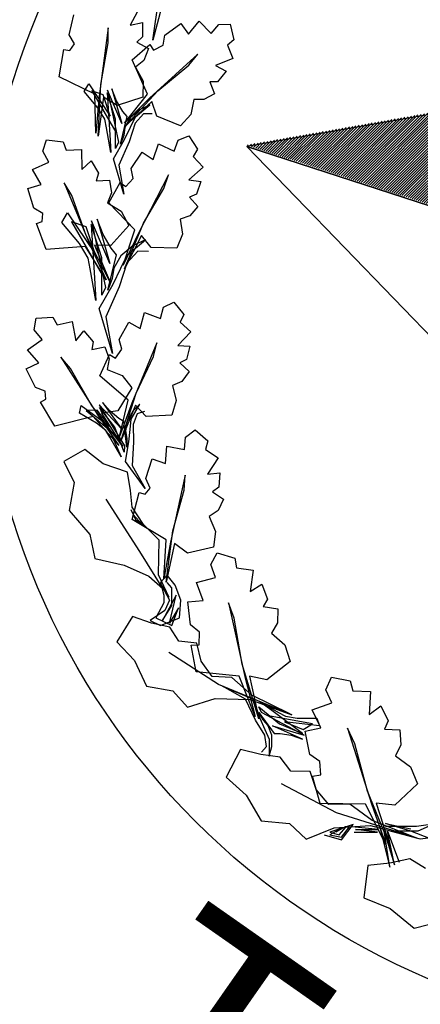
# Paper-space layout 'Layout1' of a CAD drawing. Units: inches. Extents: x -0.4 to 8.3, y -0.6 to 10.4.
# Drawn here: x 0.2 to 0.4, y -0.3 to 0.2 of the extents above; entities that cross this region are included whole.
import ezdxf
from ezdxf.enums import TextEntityAlignment as Align

# ---------------------------------------------------------------- set-up
doc = ezdxf.new("R2010")
doc.units = ezdxf.units.IN
doc.header["$MEASUREMENT"] = 0
doc.layers.add('PARKS_TITLE BLOCK', color=7, linetype='Continuous')
doc.styles.add('ROMANT', font='romant.shx')

# ---------------------------------------------------------------- blocks, each defined once
blk = doc.blocks.new('*X6')
at = {"color": 0, "linetype": 'Continuous'}
for p, q in [((2.68367, 4.14561), (2.7497, 4.21164)), ((2.685, 4.14518), (2.75184, 4.21202)), ((2.68633, 4.14474), (2.75398, 4.21239)), ((2.68767, 4.14431), (2.75613, 4.21277)), ((2.689, 4.14387), (2.75827, 4.21314)), ((2.69034, 4.14344), (2.76042, 4.21352)), ((2.69167, 4.14301), (2.76256, 4.2139)), ((2.69301, 4.14257), (2.7647, 4.21427)), ((2.69434, 4.14214), (2.76685, 4.21465)), ((2.69567, 4.14171), (2.76899, 4.21503)), ((2.69701, 4.14127), (2.77114, 4.2154)), ((2.69834, 4.14084), (2.77328, 4.21578)), ((2.69968, 4.14041), (2.77542, 4.21615)), ((2.70101, 4.13997), (2.77757, 4.21653)), ((2.70234, 4.13954), (2.77971, 4.21691)), ((2.70368, 4.13911), (2.78186, 4.21728)), ((2.70501, 4.13867), (2.784, 4.21766)), ((2.70635, 4.13824), (2.78571, 4.2176)), ((2.70768, 4.13781), (2.78645, 4.21657)), ((2.70902, 4.13737), (2.7872, 4.21555)), ((2.71035, 4.13694), (2.78794, 4.21453)), ((2.71168, 4.1365), (2.78868, 4.2135)), ((2.71302, 4.13607), (2.78943, 4.21248)), ((2.66098, 4.15298), (2.71325, 4.20524)), ((2.66232, 4.15255), (2.71539, 4.20562)), ((2.66365, 4.15211), (2.71754, 4.206)), ((2.66499, 4.15168), (2.71968, 4.20637)), ((2.66632, 4.15124), (2.72182, 4.20675)), ((2.66765, 4.15081), (2.72397, 4.20712)), ((2.66899, 4.15038), (2.72611, 4.2075)), ((2.67032, 4.14994), (2.72826, 4.20788)), ((2.67166, 4.14951), (2.7304, 4.20825)), ((2.67299, 4.14908), (2.73254, 4.20863)), ((2.67433, 4.14864), (2.73469, 4.20901)), ((2.67566, 4.14821), (2.73683, 4.20938)), ((2.67699, 4.14778), (2.73898, 4.20976)), ((2.67833, 4.14734), (2.74112, 4.21013)), ((2.67966, 4.14691), (2.74326, 4.21051)), ((2.681, 4.14648), (2.74541, 4.21089)), ((2.68233, 4.14604), (2.74755, 4.21126)), ((2.71435, 4.13564), (2.79017, 4.21146)), ((2.71569, 4.1352), (2.79091, 4.21043)), ((2.71702, 4.13477), (2.79166, 4.20941)), ((2.71836, 4.13434), (2.7924, 4.20838)), ((2.71969, 4.1339), (2.79315, 4.20736)), ((2.72102, 4.13347), (2.79389, 4.20634)), ((2.72236, 4.13304), (2.79463, 4.20531)), ((2.6383, 4.16035), (2.6768, 4.19885)), ((2.63964, 4.15991), (2.67894, 4.19922)), ((2.64097, 4.15948), (2.68109, 4.1996)), ((2.6423, 4.15905), (2.68323, 4.19998)), ((2.64364, 4.15861), (2.68538, 4.20035)), ((2.64497, 4.15818), (2.68752, 4.20073)), ((2.64631, 4.15775), (2.68966, 4.2011)), ((2.64764, 4.15731), (2.69181, 4.20148)), ((2.64898, 4.15688), (2.69395, 4.20186)), ((2.65031, 4.15645), (2.6961, 4.20223)), ((2.65164, 4.15601), (2.69824, 4.20261)), ((2.65298, 4.15558), (2.70038, 4.20299)), ((2.65431, 4.15515), (2.70253, 4.20336)), ((2.65565, 4.15471), (2.70467, 4.20374)), ((2.65698, 4.15428), (2.70682, 4.20411)), ((2.65831, 4.15385), (2.70896, 4.20449)), ((2.65965, 4.15341), (2.7111, 4.20487)), ((2.72369, 4.1326), (2.79538, 4.20429)), ((2.72503, 4.13217), (2.79612, 4.20326)), ((2.72636, 4.13174), (2.79687, 4.20224)), ((2.7277, 4.1313), (2.79761, 4.20122)), ((2.72903, 4.13087), (2.79835, 4.20019)), ((2.73036, 4.13044), (2.7991, 4.19917)), ((2.61562, 4.16772), (2.64035, 4.19245)), ((2.61695, 4.16728), (2.6425, 4.19283)), ((2.61829, 4.16685), (2.64464, 4.1932)), ((2.61962, 4.16642), (2.64678, 4.19358)), ((2.62096, 4.16598), (2.64893, 4.19396)), ((2.62229, 4.16555), (2.65107, 4.19433)), ((2.62362, 4.16512), (2.65322, 4.19471)), ((2.62496, 4.16468), (2.65536, 4.19508)), ((2.62629, 4.16425), (2.6575, 4.19546)), ((2.62763, 4.16382), (2.65965, 4.19584)), ((2.62896, 4.16338), (2.66179, 4.19621)), ((2.6303, 4.16295), (2.66394, 4.19659)), ((2.63163, 4.16252), (2.66608, 4.19697)), ((2.63296, 4.16208), (2.66822, 4.19734)), ((2.6343, 4.16165), (2.67037, 4.19772)), ((2.63563, 4.16122), (2.67251, 4.19809)), ((2.63697, 4.16078), (2.67466, 4.19847)), ((2.7317, 4.13), (2.79984, 4.19814)), ((2.73303, 4.12957), (2.80059, 4.19712)), ((2.73437, 4.12913), (2.80133, 4.1961)), ((2.7357, 4.1287), (2.80207, 4.19507)), ((2.73704, 4.12827), (2.80282, 4.19405)), ((2.73837, 4.12783), (2.80356, 4.19303)), ((2.59294, 4.17509), (2.6039, 4.18606)), ((2.59427, 4.17465), (2.60605, 4.18643)), ((2.59561, 4.17422), (2.60819, 4.18681)), ((2.59694, 4.17379), (2.61034, 4.18718)), ((2.59827, 4.17335), (2.61248, 4.18756)), ((2.59961, 4.17292), (2.61462, 4.18794)), ((2.60094, 4.17249), (2.61677, 4.18831)), ((2.60228, 4.17205), (2.61891, 4.18869)), ((2.60361, 4.17162), (2.62106, 4.18906)), ((2.60495, 4.17119), (2.6232, 4.18944)), ((2.60628, 4.17075), (2.62534, 4.18982)), ((2.60761, 4.17032), (2.62749, 4.19019)), ((2.60895, 4.16989), (2.62963, 4.19057)), ((2.61028, 4.16945), (2.63178, 4.19095)), ((2.61162, 4.16902), (2.63392, 4.19132)), ((2.61295, 4.16859), (2.63606, 4.1917)), ((2.61428, 4.16815), (2.63821, 4.19207)), ((2.7397, 4.1274), (2.8043, 4.192)), ((2.74104, 4.12697), (2.80505, 4.19098)), ((2.74237, 4.12653), (2.80579, 4.18995)), ((2.74371, 4.1261), (2.80654, 4.18893)), ((2.74504, 4.12567), (2.80728, 4.18791)), ((2.74637, 4.12523), (2.80802, 4.18688)), ((2.74771, 4.1248), (2.80877, 4.18586)), ((2.57559, 4.18072), (2.57603, 4.18116)), ((2.57693, 4.18029), (2.57818, 4.18154)), ((2.57826, 4.17986), (2.58032, 4.18192)), ((2.57959, 4.17942), (2.58246, 4.18229)), ((2.58093, 4.17899), (2.58461, 4.18267)), ((2.58226, 4.17856), (2.58675, 4.18305)), ((2.5836, 4.17812), (2.5889, 4.18342)), ((2.58493, 4.17769), (2.59104, 4.1838)), ((2.58627, 4.17726), (2.59318, 4.18417)), ((2.5876, 4.17682), (2.59533, 4.18455)), ((2.58893, 4.17639), (2.59747, 4.18493)), ((2.59027, 4.17596), (2.59962, 4.1853)), ((2.5916, 4.17552), (2.60176, 4.18568)), ((2.74904, 4.12437), (2.80951, 4.18483)), ((2.75038, 4.12393), (2.81026, 4.18381)), ((2.75171, 4.1235), (2.811, 4.18279)), ((2.75305, 4.12307), (2.81174, 4.18176)), ((2.75438, 4.12263), (2.81249, 4.18074)), ((2.75571, 4.1222), (2.81323, 4.17972)), ((2.75705, 4.12176), (2.81398, 4.17869)), ((2.75838, 4.12133), (2.81472, 4.17767)), ((2.75972, 4.1209), (2.81546, 4.17664)), ((2.76105, 4.12046), (2.81621, 4.17562)), ((2.76239, 4.12003), (2.81695, 4.1746)), ((2.76372, 4.1196), (2.81769, 4.17357)), ((2.76505, 4.11916), (2.81844, 4.17255)), ((2.76639, 4.11873), (2.81918, 4.17152)), ((2.76772, 4.1183), (2.81993, 4.1705)), ((2.76906, 4.11786), (2.82067, 4.16948)), ((2.77039, 4.11743), (2.82141, 4.16845)), ((2.77173, 4.117), (2.82216, 4.16743)), ((2.77306, 4.11656), (2.8229, 4.1664)), ((2.77439, 4.11613), (2.82365, 4.16538)), ((2.77573, 4.1157), (2.82439, 4.16436)), ((2.77706, 4.11526), (2.82513, 4.16333)), ((2.7784, 4.11483), (2.82588, 4.16231)), ((2.77973, 4.1144), (2.82662, 4.16129)), ((2.78107, 4.11396), (2.82737, 4.16026)), ((2.7824, 4.11353), (2.82811, 4.15924)), ((2.78373, 4.11309), (2.82885, 4.15821)), ((2.78507, 4.11266), (2.8296, 4.15719)), ((2.7864, 4.11223), (2.83034, 4.15617)), ((2.78774, 4.11179), (2.83108, 4.15514)), ((2.78907, 4.11136), (2.83183, 4.15412)), ((2.79041, 4.11093), (2.83257, 4.15309)), ((2.79174, 4.11049), (2.83332, 4.15207)), ((2.79307, 4.11006), (2.83406, 4.15105)), ((2.79441, 4.10963), (2.8348, 4.15002)), ((2.79574, 4.10919), (2.83555, 4.149)), ((2.79708, 4.10876), (2.83629, 4.14797)), ((2.79841, 4.10833), (2.83704, 4.14695)), ((2.79974, 4.10789), (2.83778, 4.14593)), ((2.80108, 4.10746), (2.83852, 4.1449)), ((2.80241, 4.10703), (2.83927, 4.14388)), ((2.80375, 4.10659), (2.84001, 4.14286)), ((2.80508, 4.10616), (2.84076, 4.14183)), ((2.80642, 4.10572), (2.8415, 4.14081)), ((2.80775, 4.10529), (2.84224, 4.13978)), ((2.80908, 4.10486), (2.84299, 4.13876)), ((2.81042, 4.10442), (2.84373, 4.13774)), ((2.81175, 4.10399), (2.84447, 4.13671)), ((2.81309, 4.10356), (2.84522, 4.13569)), ((2.81442, 4.10312), (2.84596, 4.13466)), ((2.81576, 4.10269), (2.84671, 4.13364)), ((2.81709, 4.10226), (2.84745, 4.13262)), ((2.81842, 4.10182), (2.84819, 4.13159)), ((2.81976, 4.10139), (2.84894, 4.13057)), ((2.82109, 4.10096), (2.84968, 4.12955)), ((2.82243, 4.10052), (2.85043, 4.12852)), ((2.82376, 4.10009), (2.85117, 4.1275)), ((2.8251, 4.09966), (2.85191, 4.12647)), ((2.82643, 4.09922), (2.85266, 4.12545)), ((2.82776, 4.09879), (2.8534, 4.12443)), ((2.8291, 4.09835), (2.85415, 4.1234)), ((2.83043, 4.09792), (2.85489, 4.12238)), ((2.83177, 4.09749), (2.85563, 4.12135)), ((2.8331, 4.09705), (2.85638, 4.12033)), ((2.83444, 4.09662), (2.85712, 4.11931)), ((2.83577, 4.09619), (2.85786, 4.11828)), ((2.8371, 4.09575), (2.85861, 4.11726)), ((2.83844, 4.09532), (2.85935, 4.11623)), ((2.83977, 4.09489), (2.8601, 4.11521)), ((2.84111, 4.09445), (2.86084, 4.11419)), ((2.84244, 4.09402), (2.86158, 4.11316)), ((2.84377, 4.09359), (2.86233, 4.11214)), ((2.84511, 4.09315), (2.86307, 4.11112)), ((2.84644, 4.09272), (2.86382, 4.11009)), ((2.84778, 4.09229), (2.86456, 4.10907)), ((2.84911, 4.09185), (2.8653, 4.10804)), ((2.85045, 4.09142), (2.86605, 4.10702)), ((2.85178, 4.09098), (2.86679, 4.106)), ((2.85311, 4.09055), (2.86754, 4.10497)), ((2.85445, 4.09012), (2.86828, 4.10395)), ((2.85578, 4.08968), (2.86902, 4.10292)), ((2.85712, 4.08925), (2.86977, 4.1019)), ((2.85845, 4.08882), (2.87051, 4.10088)), ((2.85979, 4.08838), (2.87125, 4.09985)), ((2.86112, 4.08795), (2.872, 4.09883)), ((2.86245, 4.08752), (2.87274, 4.0978)), ((2.86379, 4.08708), (2.87349, 4.09678)), ((2.86512, 4.08665), (2.87423, 4.09576)), ((2.86646, 4.08622), (2.87497, 4.09473)), ((2.86779, 4.08578), (2.87572, 4.09371)), ((2.86913, 4.08535), (2.87646, 4.09269)), ((2.87046, 4.08492), (2.87721, 4.09166)), ((2.87179, 4.08448), (2.87795, 4.09064)), ((2.87313, 4.08405), (2.87869, 4.08961)), ((2.87446, 4.08362), (2.87944, 4.08859)), ((2.8758, 4.08318), (2.88018, 4.08757)), ((2.87713, 4.08275), (2.88093, 4.08654)), ((2.87847, 4.08231), (2.88167, 4.08552)), ((2.8798, 4.08188), (2.88241, 4.08449)), ((2.88113, 4.08145), (2.88316, 4.08347)), ((2.88247, 4.08101), (2.8839, 4.08245)), ((2.8838, 4.08058), (2.88464, 4.08142)), ((2.88514, 4.08015), (2.88539, 4.0804))]:
    blk.add_line(p, q, dxfattribs=at)

psp = doc.layouts.get("Layout1")

# ---------------------------------------------------------------- linework, layer by layer
at = {"layer": 'PARKS_TITLE BLOCK', "color": 3, "linetype": 'Continuous'}
for p, q in [((0.29726, 0.20263), (0.29238, 0.19368)), ((0.30406, 0.1859), (0.30725, 0.2076)), ((0.30855, 0.20273), (0.30406, 0.1859)), ((0.26095, 0.18869), (0.26347, 0.19907)), ((0.29238, 0.19368), (0.29877, 0.19506)), ((0.29877, 0.19506), (0.29883, 0.18766)), ((0.31033, 0.18856), (0.31853, 0.19459)), ((0.31853, 0.19459), (0.32253, 0.18908)), ((0.32253, 0.18908), (0.32793, 0.19567)), ((0.32793, 0.19567), (0.33414, 0.18938)), ((0.33414, 0.18938), (0.33807, 0.19402)), ((0.33807, 0.19402), (0.34392, 0.19417)), ((0.34392, 0.19417), (0.34586, 0.18622)), ((0.2637, 0.18402), (0.26095, 0.18869)), ((0.28108, 0.19227), (0.2765, 0.15724)), ((0.28114, 0.18458), (0.28108, 0.19227)), ((0.29883, 0.18766), (0.29581, 0.18496)), ((0.30948, 0.18347), (0.31033, 0.18856)), ((0.26133, 0.18068), (0.2637, 0.18402)), ((0.27729, 0.16315), (0.28114, 0.18458)), ((0.2934, 0.17591), (0.30257, 0.18373)), ((0.29581, 0.18496), (0.30185, 0.18174)), ((0.30257, 0.18373), (0.3045, 0.18078)), ((0.3045, 0.18078), (0.30948, 0.18347)), ((0.34586, 0.18622), (0.34247, 0.18343)), ((0.34247, 0.18343), (0.34536, 0.17649)), ((0.25586, 0.16708), (0.25823, 0.18126)), ((0.25823, 0.18126), (0.26133, 0.18068)), ((0.30185, 0.18174), (0.29949, 0.17557)), ((0.32722, 0.17885), (0.30243, 0.1561)), ((0.32255, 0.1732), (0.32722, 0.17885)), ((0.30135, 0.15828), (0.2934, 0.17591)), ((0.29949, 0.17557), (0.29523, 0.17209)), ((0.30662, 0.15993), (0.32255, 0.1732)), ((0.34536, 0.17649), (0.33632, 0.17296)), ((0.33632, 0.17296), (0.34183, 0.17006)), ((0.29523, 0.17209), (0.2992, 0.16482)), ((0.34183, 0.17006), (0.33733, 0.16462)), ((0.27416, 0.15828), (0.25586, 0.16708)), ((0.2687, 0.15965), (0.27106, 0.16352)), ((0.27106, 0.16352), (0.28215, 0.14697)), ((0.27602, 0.13654), (0.27729, 0.16315)), ((0.2992, 0.16482), (0.29889, 0.15662)), ((0.33733, 0.16462), (0.33348, 0.1645)), ((0.33348, 0.1645), (0.33592, 0.15845)), ((0.27585, 0.15114), (0.2687, 0.15965)), ((0.27272, 0.15987), (0.28496, 0.1386)), ((0.2786, 0.15787), (0.27272, 0.15987)), ((0.2747, 0.13817), (0.27416, 0.15828)), ((0.2765, 0.15724), (0.2747, 0.13817)), ((0.28215, 0.14697), (0.2786, 0.15787)), ((0.28056, 0.15888), (0.28187, 0.13728)), ((0.28483, 0.14543), (0.28056, 0.15888)), ((0.28076, 0.16031), (0.28642, 0.13352)), ((0.28814, 0.14316), (0.28076, 0.16031)), ((0.28302, 0.16095), (0.28814, 0.14316)), ((0.28542, 0.15476), (0.28302, 0.16095)), ((0.2894, 0.14129), (0.30662, 0.15993)), ((0.28944, 0.14328), (0.30135, 0.15828)), ((0.33592, 0.15845), (0.33042, 0.15539)), ((0.27861, 0.15668), (0.27602, 0.13654)), ((0.28575, 0.15231), (0.27861, 0.15668)), ((0.28863, 0.14925), (0.28542, 0.15476)), ((0.29889, 0.15662), (0.28575, 0.15231)), ((0.30362, 0.1544), (0.2894, 0.14129)), ((0.30243, 0.1561), (0.28944, 0.14328)), ((0.29514, 0.14651), (0.30254, 0.15272)), ((0.30254, 0.15272), (0.29749, 0.15038)), ((0.30615, 0.14684), (0.30362, 0.1544)), ((0.32518, 0.15546), (0.32363, 0.14773)), ((0.33042, 0.15539), (0.32518, 0.15546)), ((0.27937, 0.14527), (0.27585, 0.15114)), ((0.29081, 0.14666), (0.28863, 0.14925)), ((0.29749, 0.15038), (0.29256, 0.14624)), ((0.29936, 0.14816), (0.29505, 0.14328)), ((0.30369, 0.14801), (0.29936, 0.14816)), ((0.32363, 0.14773), (0.31838, 0.14193)), ((0.28021, 0.14093), (0.27937, 0.14527)), ((0.28489, 0.13034), (0.28483, 0.14543)), ((0.28736, 0.13241), (0.29081, 0.14666)), ((0.29256, 0.14624), (0.28969, 0.14131)), ((0.29505, 0.14328), (0.29189, 0.13369)), ((0.29258, 0.14121), (0.29514, 0.14651)), ((0.31838, 0.14193), (0.30615, 0.14684)), ((0.28242, 0.12827), (0.28021, 0.14093)), ((0.28187, 0.13728), (0.28242, 0.12827)), ((0.28909, 0.13702), (0.28736, 0.13241)), ((0.28969, 0.14131), (0.28909, 0.13702)), ((0.28951, 0.13485), (0.29258, 0.14121)), ((0.31716, 0.1346), (0.32261, 0.13674)), ((0.32261, 0.13674), (0.32714, 0.12993)), ((0.24738, 0.12884), (0.24934, 0.13466)), ((0.24934, 0.13466), (0.25787, 0.13372)), ((0.25787, 0.13372), (0.25941, 0.12938)), ((0.28377, 0.12499), (0.28951, 0.13485)), ((0.28642, 0.13352), (0.28489, 0.13034)), ((0.29189, 0.13369), (0.28657, 0.12166)), ((0.30424, 0.12464), (0.30706, 0.13269)), ((0.30706, 0.13269), (0.31505, 0.12889)), ((0.31505, 0.12889), (0.31716, 0.1346)), ((0.25055, 0.12329), (0.24738, 0.12884)), ((0.25941, 0.12938), (0.26729, 0.12973)), ((0.26729, 0.12973), (0.26753, 0.11954)), ((0.29296, 0.11999), (0.2986, 0.12845)), ((0.2986, 0.12845), (0.30424, 0.12464)), ((0.32714, 0.12993), (0.32492, 0.12616)), ((0.2421, 0.11942), (0.25055, 0.12329)), ((0.26753, 0.11954), (0.27237, 0.12393)), ((0.27237, 0.12393), (0.27613, 0.11755)), ((0.2892, 0.10684), (0.28377, 0.12499)), ((0.28657, 0.12166), (0.2892, 0.10684)), ((0.32492, 0.12616), (0.33, 0.12062)), ((0.24667, 0.11173), (0.2421, 0.11942)), ((0.27613, 0.11755), (0.27486, 0.1137)), ((0.2939, 0.11491), (0.29296, 0.11999)), ((0.31214, 0.11663), (0.29663, 0.08677)), ((0.30969, 0.10973), (0.31214, 0.11663)), ((0.33, 0.12062), (0.32271, 0.11421)), ((0.2398, 0.10976), (0.24667, 0.11173)), ((0.25845, 0.11267), (0.272, 0.08005)), ((0.26235, 0.10604), (0.25845, 0.11267)), ((0.27486, 0.1137), (0.2817, 0.11394)), ((0.28137, 0.1023), (0.28732, 0.11279)), ((0.2817, 0.11394), (0.28274, 0.10741)), ((0.28732, 0.11279), (0.29014, 0.11067)), ((0.29014, 0.11067), (0.2939, 0.11491)), ((0.32271, 0.11421), (0.32888, 0.11337)), ((0.32888, 0.11337), (0.32652, 0.10672)), ((0.2428, 0.09951), (0.2398, 0.10976)), ((0.28274, 0.10741), (0.2808, 0.10227)), ((0.29926, 0.0918), (0.30969, 0.10973)), ((0.32652, 0.10672), (0.32294, 0.10529)), ((0.26972, 0.08556), (0.26235, 0.10604)), ((0.2808, 0.10227), (0.28787, 0.09796)), ((0.29488, 0.08846), (0.28137, 0.1023)), ((0.32294, 0.10529), (0.3273, 0.10044)), ((0.24752, 0.09683), (0.2428, 0.09951)), ((0.24714, 0.09276), (0.24752, 0.09683)), ((0.25717, 0.0922), (0.26017, 0.09713)), ((0.26017, 0.09713), (0.27433, 0.07601)), ((0.28787, 0.09796), (0.2917, 0.0907)), ((0.3273, 0.10044), (0.32317, 0.09568)), ((0.24416, 0.09171), (0.24714, 0.09276)), ((0.24921, 0.07825), (0.24416, 0.09171)), ((0.26628, 0.08133), (0.25717, 0.0922)), ((0.26229, 0.09247), (0.27792, 0.06533)), ((0.2698, 0.08992), (0.26229, 0.09247)), ((0.2723, 0.09121), (0.27398, 0.06364)), ((0.27775, 0.07405), (0.2723, 0.09121)), ((0.27255, 0.09303), (0.27978, 0.05885)), ((0.28197, 0.07115), (0.27255, 0.09303)), ((0.27544, 0.09385), (0.28197, 0.07115)), ((0.2785, 0.08595), (0.27544, 0.09385)), ((0.28946, 0.0684), (0.29926, 0.0918)), ((0.32317, 0.09568), (0.31823, 0.09395)), ((0.31823, 0.09395), (0.31942, 0.08616)), ((0.27433, 0.07601), (0.2698, 0.08992)), ((0.2917, 0.0907), (0.28247, 0.0804)), ((0.28881, 0.07029), (0.29488, 0.08846)), ((0.29663, 0.08677), (0.28881, 0.07029)), ((0.31942, 0.08616), (0.31646, 0.07892)), ((0.27078, 0.07384), (0.26628, 0.08133)), ((0.28193, 0.06188), (0.26972, 0.08556)), ((0.2826, 0.07893), (0.2785, 0.08595)), ((0.29834, 0.08558), (0.28946, 0.0684)), ((0.2909, 0.07543), (0.30035, 0.08335)), ((0.30035, 0.08335), (0.29391, 0.08036)), ((0.3033, 0.07934), (0.29834, 0.08558)), ((0.26945, 0.07977), (0.24921, 0.07825)), ((0.27998, 0.06263), (0.26945, 0.07977)), ((0.272, 0.08005), (0.27998, 0.06263)), ((0.2741, 0.08062), (0.28193, 0.06188)), ((0.28247, 0.0804), (0.2741, 0.08062)), ((0.28538, 0.07562), (0.2826, 0.07893)), ((0.29391, 0.08036), (0.28762, 0.07508)), ((0.29629, 0.07753), (0.29079, 0.0713)), ((0.30181, 0.07734), (0.29629, 0.07753)), ((0.31646, 0.07892), (0.3033, 0.07934)), ((0.27185, 0.0683), (0.27078, 0.07384)), ((0.27782, 0.05479), (0.27775, 0.07405)), ((0.28097, 0.05743), (0.28538, 0.07562)), ((0.28762, 0.07508), (0.28396, 0.06879)), ((0.29079, 0.0713), (0.28675, 0.05906)), ((0.28764, 0.06866), (0.2909, 0.07543)), ((0.27468, 0.05215), (0.27185, 0.0683)), ((0.28396, 0.06879), (0.28319, 0.06332)), ((0.28372, 0.06055), (0.28764, 0.06866)), ((0.27398, 0.06364), (0.27468, 0.05215)), ((0.28319, 0.06332), (0.28097, 0.05743)), ((0.2764, 0.04796), (0.28372, 0.06055)), ((0.27978, 0.05885), (0.27782, 0.05479)), ((0.28675, 0.05906), (0.27997, 0.04371)), ((0.30964, 0.04868), (0.31488, 0.05128)), ((0.31488, 0.05128), (0.31999, 0.0449)), ((0.28333, 0.02479), (0.2764, 0.04796)), ((0.29764, 0.03763), (0.29975, 0.04589)), ((0.29975, 0.04589), (0.30803, 0.04281)), ((0.30803, 0.04281), (0.30964, 0.04868)), ((0.24304, 0.03696), (0.24395, 0.04303)), ((0.24395, 0.04303), (0.25252, 0.04359)), ((0.25252, 0.04359), (0.25479, 0.03958)), ((0.25479, 0.03958), (0.26249, 0.0413)), ((0.26249, 0.0413), (0.26449, 0.0313)), ((0.27997, 0.04371), (0.28333, 0.02479)), ((0.2868, 0.03201), (0.29169, 0.04094)), ((0.29169, 0.04094), (0.29764, 0.03763)), ((0.31999, 0.0449), (0.3181, 0.04094)), ((0.3181, 0.04094), (0.32365, 0.03588)), ((0.24712, 0.03204), (0.24304, 0.03696)), ((0.26449, 0.0313), (0.2685, 0.03647)), ((0.2685, 0.03647), (0.27331, 0.03083)), ((0.32365, 0.03588), (0.31695, 0.02885)), ((0.23948, 0.02677), (0.24712, 0.03204)), ((0.27331, 0.03083), (0.27273, 0.02682)), ((0.28818, 0.02703), (0.2868, 0.03201)), ((0.24531, 0.01998), (0.23948, 0.02677)), ((0.27273, 0.02682), (0.27943, 0.02825)), ((0.27943, 0.02825), (0.28158, 0.022)), ((0.28481, 0.02249), (0.28818, 0.02703)), ((0.30621, 0.03034), (0.29336, -0.00076)), ((0.30437, 0.02325), (0.30621, 0.03034)), ((0.31695, 0.02885), (0.32317, 0.02855)), ((0.32317, 0.02855), (0.3214, 0.02172)), ((0.25675, 0.02296), (0.27575, -0.00682)), ((0.26174, 0.01711), (0.25675, 0.02296)), ((0.2768, 0.01338), (0.28181, 0.02435)), ((0.28158, 0.022), (0.28056, 0.0166)), ((0.28181, 0.02435), (0.28481, 0.02249)), ((0.29554, 0.00449), (0.30437, 0.02325)), ((0.3214, 0.02172), (0.31795, 0.01998)), ((0.23888, 0.01685), (0.24531, 0.01998)), ((0.24362, 0.00728), (0.23888, 0.01685)), ((0.27256, -0.00179), (0.26174, 0.01711)), ((0.28056, 0.0166), (0.28827, 0.01358)), ((0.31795, 0.01998), (0.32272, 0.01553)), ((0.32272, 0.01553), (0.31902, 0.01043)), ((0.29146, 0.00077), (0.2768, 0.01338)), ((0.28827, 0.01358), (0.2933, 0.00709)), ((0.31902, 0.01043), (0.31425, 0.00828)), ((0.24873, 0.00547), (0.24362, 0.00728)), ((0.24907, 0.00139), (0.24873, 0.00547)), ((0.2933, 0.00709), (0.28601, -0.00465)), ((0.31425, 0.00828), (0.31612, 0.00062)), ((0.24632, -0.00017), (0.24907, 0.00139)), ((0.28701, -0.01786), (0.29146, 0.00077)), ((0.28781, -0.01968), (0.29554, 0.00449)), ((0.31612, 0.00062), (0.3138, -0.00685)), ((0.25362, -0.01254), (0.24632, -0.00017)), ((0.26636, -0.0059), (0.26717, -0.00187)), ((0.26717, -0.00187), (0.28176, -0.01254)), ((0.27536, -0.00435), (0.26972, -0.00447)), ((0.26972, -0.00447), (0.28675, -0.01879)), ((0.28869, -0.02298), (0.27256, -0.00179)), ((0.28176, -0.01254), (0.27536, -0.00435)), ((0.27644, -0.0016), (0.28957, -0.02267)), ((0.28804, -0.01392), (0.27644, -0.0016)), ((0.27671, -0.00288), (0.28453, -0.02088)), ((0.28452, -0.01301), (0.27671, -0.00288)), ((0.28601, -0.00465), (0.27773, -0.00589)), ((0.27817, -0.00035), (0.28804, -0.01392)), ((0.28213, -0.00489), (0.27817, -0.00035)), ((0.28658, -0.00858), (0.28213, -0.00489)), ((0.29336, -0.00076), (0.28701, -0.01786)), ((0.29516, -0.00179), (0.28781, -0.01968)), ((0.29378, -0.00487), (0.29086, -0.00993)), ((0.29297, -0.0089), (0.29735, -0.00131)), ((0.29735, -0.00131), (0.29378, -0.00487)), ((0.30065, -0.00757), (0.29516, -0.00179)), ((0.29979, -0.00497), (0.29605, -0.00618)), ((0.27329, -0.00753), (0.25362, -0.01254)), ((0.27509, -0.01094), (0.26636, -0.0059)), ((0.28664, -0.02258), (0.27329, -0.00753)), ((0.27575, -0.00682), (0.28664, -0.02258)), ((0.27773, -0.00589), (0.28869, -0.02298)), ((0.28923, -0.01011), (0.28658, -0.00858)), ((0.29071, -0.02333), (0.28923, -0.01011)), ((0.29086, -0.00993), (0.28994, -0.01502)), ((0.29243, -0.01421), (0.29297, -0.0089)), ((0.29605, -0.00618), (0.29389, -0.01168)), ((0.3138, -0.00685), (0.30065, -0.00757)), ((0.27992, -0.01485), (0.27509, -0.01094)), ((0.28198, -0.01829), (0.27992, -0.01485)), ((0.28925, -0.02586), (0.28452, -0.01301)), ((0.28994, -0.01502), (0.29076, -0.01886)), ((0.29179, -0.02058), (0.29243, -0.01421)), ((0.29389, -0.01168), (0.29418, -0.02083)), ((0.32098, -0.01814), (0.32593, -0.01449)), ((0.32593, -0.01449), (0.33238, -0.02016)), ((0.28779, -0.02839), (0.28198, -0.01829)), ((0.29076, -0.01886), (0.29071, -0.02333)), ((0.3204, -0.0245), (0.32098, -0.01814)), ((0.33238, -0.02016), (0.33115, -0.0246)), ((0.26903, -0.02463), (0.25829, -0.03071)), ((0.27844, -0.03192), (0.26903, -0.02463)), ((0.28453, -0.02088), (0.28779, -0.02839)), ((0.28957, -0.02267), (0.28925, -0.02586)), ((0.28996, -0.03076), (0.29179, -0.02058)), ((0.29418, -0.02083), (0.29338, -0.03273)), ((0.31059, -0.03175), (0.31126, -0.02282)), ((0.31126, -0.02282), (0.3204, -0.0245)), ((0.33115, -0.0246), (0.33781, -0.02882)), ((0.30041, -0.03954), (0.30383, -0.02942)), ((0.30383, -0.02942), (0.31059, -0.03175)), ((0.33781, -0.02882), (0.33216, -0.03731)), ((0.25829, -0.03071), (0.26358, -0.04155)), ((0.29099, -0.03615), (0.27844, -0.03192)), ((0.30022, -0.04455), (0.28996, -0.03076)), ((0.29338, -0.03273), (0.30022, -0.04455)), ((0.29255, -0.04572), (0.29099, -0.03615)), ((0.30275, -0.04443), (0.30041, -0.03954)), ((0.32078, -0.03773), (0.31317, -0.07222)), ((0.32017, -0.04539), (0.32078, -0.03773)), ((0.33216, -0.03731), (0.33864, -0.03649)), ((0.33864, -0.03649), (0.33806, -0.04387)), ((0.26358, -0.04155), (0.261, -0.05589)), ((0.3001, -0.04755), (0.30275, -0.04443)), ((0.31446, -0.06641), (0.32017, -0.04539)), ((0.33806, -0.04387), (0.33481, -0.0463)), ((0.29745, -0.07702), (0.28009, -0.05002)), ((0.29338, -0.05417), (0.29255, -0.04572)), ((0.29347, -0.06062), (0.29705, -0.04671)), ((0.29705, -0.04671), (0.3001, -0.04755)), ((0.33481, -0.0463), (0.34056, -0.05003)), ((0.34056, -0.05003), (0.33766, -0.05597)), ((0.29277, -0.05541), (0.2951, -0.0606)), ((0.29927, -0.06319), (0.29338, -0.05417)), ((0.261, -0.05589), (0.27172, -0.06828)), ((0.31092, -0.07099), (0.29347, -0.06062)), ((0.29861, -0.06319), (0.29394, -0.058)), ((0.2951, -0.0606), (0.29861, -0.06319)), ((0.33766, -0.05597), (0.33312, -0.05907)), ((0.33312, -0.05907), (0.33644, -0.06665)), ((0.30743, -0.07122), (0.29927, -0.06319)), ((0.27172, -0.06828), (0.27417, -0.08064)), ((0.31088, -0.0928), (0.31446, -0.06641)), ((0.33644, -0.06665), (0.33541, -0.0748)), ((0.30708, -0.0891), (0.30743, -0.07122)), ((0.30971, -0.09107), (0.31092, -0.07099)), ((0.31317, -0.07222), (0.30971, -0.09107)), ((0.31522, -0.07297), (0.31088, -0.0928)), ((0.32195, -0.07795), (0.31522, -0.07297)), ((0.33541, -0.0748), (0.32195, -0.07795)), ((0.27417, -0.08064), (0.28934, -0.08407)), ((0.30918, -0.09601), (0.29745, -0.07702)), ((0.33404, -0.0837), (0.33728, -0.07775)), ((0.33728, -0.07775), (0.34637, -0.08041)), ((0.34637, -0.08041), (0.34721, -0.08542)), ((0.28934, -0.08407), (0.30205, -0.08963)), ((0.33642, -0.09033), (0.33404, -0.0837)), ((0.34721, -0.08542), (0.35583, -0.08654)), ((0.30205, -0.08963), (0.30918, -0.09601)), ((0.31253, -0.10064), (0.30708, -0.0891)), ((0.31147, -0.08915), (0.30796, -0.09304)), ((0.31556, -0.09434), (0.31147, -0.08915)), ((0.32652, -0.09291), (0.33642, -0.09033)), ((0.35583, -0.08654), (0.35414, -0.09765)), ((0.30796, -0.09304), (0.30971, -0.09953)), ((0.30854, -0.09434), (0.31263, -0.10213)), ((0.3138, -0.09564), (0.31147, -0.09304)), ((0.3138, -0.10472), (0.3138, -0.09564)), ((0.31848, -0.10213), (0.31556, -0.09434)), ((0.33, -0.10214), (0.32652, -0.09291)), ((0.35414, -0.09765), (0.36024, -0.09381)), ((0.36024, -0.09381), (0.3631, -0.10146)), ((0.31614, -0.09953), (0.30913, -0.11251)), ((0.30971, -0.09953), (0.30971, -0.10342)), ((0.31263, -0.11381), (0.31614, -0.09953)), ((0.30971, -0.10342), (0.30562, -0.11121)), ((0.30913, -0.11251), (0.3138, -0.10472)), ((0.31263, -0.10213), (0.3103, -0.10732)), ((0.31731, -0.10602), (0.31263, -0.11381)), ((0.3138, -0.11511), (0.31731, -0.10602)), ((0.31789, -0.11121), (0.31848, -0.10213)), ((0.32216, -0.10296), (0.33, -0.10214)), ((0.32346, -0.11467), (0.32216, -0.10296)), ((0.34297, -0.10337), (0.35143, -0.14139)), ((0.34593, -0.11131), (0.34297, -0.10337)), ((0.3631, -0.10146), (0.36098, -0.10539)), ((0.36098, -0.10539), (0.36846, -0.10645)), ((0.29368, -0.11053), (0.2856, -0.12348)), ((0.30339, -0.11389), (0.29368, -0.11053)), ((0.3103, -0.10732), (0.3027, -0.11251)), ((0.30562, -0.11121), (0.3138, -0.11511)), ((0.30796, -0.11511), (0.31789, -0.11121)), ((0.35002, -0.13497), (0.34593, -0.11131)), ((0.36846, -0.10645), (0.36834, -0.11374)), ((0.3027, -0.11251), (0.30796, -0.11511)), ((0.31283, -0.11602), (0.30339, -0.11389)), ((0.31741, -0.12322), (0.31283, -0.11602)), ((0.32807, -0.11847), (0.32346, -0.11467)), ((0.36834, -0.11374), (0.36524, -0.11895)), ((0.32789, -0.12503), (0.32807, -0.11847)), ((0.36524, -0.11895), (0.37209, -0.12497)), ((0.2856, -0.12348), (0.29462, -0.13311)), ((0.3268, -0.12423), (0.31741, -0.12322)), ((0.32381, -0.12525), (0.32789, -0.12503)), ((0.32634, -0.13897), (0.32381, -0.12525)), ((0.32897, -0.13338), (0.3268, -0.12423)), ((0.37209, -0.12497), (0.37486, -0.13359)), ((0.33789, -0.14548), (0.31227, -0.12902)), ((0.29462, -0.13311), (0.30087, -0.14621)), ((0.33461, -0.14123), (0.32897, -0.13338)), ((0.35874, -0.16302), (0.35002, -0.13497)), ((0.37486, -0.13359), (0.36287, -0.14301)), ((0.34862, -0.1412), (0.32634, -0.13897)), ((0.34484, -0.14188), (0.33461, -0.14123)), ((0.35676, -0.16183), (0.34862, -0.1412)), ((0.35143, -0.14139), (0.35676, -0.16183)), ((0.35383, -0.14117), (0.35874, -0.16302)), ((0.36287, -0.14301), (0.35383, -0.14117)), ((0.39317, -0.14813), (0.39602, -0.14161)), ((0.39602, -0.14161), (0.40577, -0.14356)), ((0.30087, -0.14621), (0.31447, -0.14872)), ((0.37572, -0.16109), (0.33789, -0.14548)), ((0.33989, -0.14621), (0.35567, -0.15302)), ((0.35173, -0.15302), (0.33989, -0.14621)), ((0.35505, -0.15089), (0.34484, -0.14188)), ((0.40577, -0.14356), (0.4071, -0.14872)), ((0.31447, -0.14872), (0.32196, -0.15709)), ((0.3746, -0.16052), (0.35505, -0.15089)), ((0.39627, -0.15485), (0.39317, -0.14813)), ((0.4071, -0.14872), (0.41622, -0.1491)), ((0.41622, -0.1491), (0.41547, -0.16088)), ((0.32196, -0.15709), (0.33611, -0.1527)), ((0.33611, -0.1527), (0.35402, -0.1532)), ((0.35699, -0.16373), (0.35173, -0.15302)), ((0.35402, -0.1532), (0.37572, -0.16109)), ((0.35567, -0.15302), (0.35918, -0.16275)), ((0.35874, -0.15399), (0.36882, -0.15983)), ((0.36531, -0.15886), (0.35874, -0.15399)), ((0.35874, -0.15691), (0.36926, -0.16567)), ((0.36005, -0.15983), (0.35874, -0.15691)), ((0.38614, -0.15845), (0.39627, -0.15485)), ((0.41547, -0.16088), (0.4215, -0.15631)), ((0.4215, -0.15631), (0.42519, -0.16405)), ((0.35874, -0.15983), (0.36663, -0.17054)), ((0.36093, -0.16373), (0.35874, -0.15983)), ((0.38197, -0.17151), (0.36005, -0.15983)), ((0.38635, -0.16567), (0.36444, -0.16178)), ((0.38109, -0.17054), (0.36531, -0.15886)), ((0.36882, -0.15983), (0.37232, -0.16178)), ((0.37232, -0.16178), (0.37846, -0.16275)), ((0.39063, -0.16779), (0.38614, -0.15845)), ((0.36181, -0.17151), (0.35699, -0.16373)), ((0.35918, -0.16275), (0.36181, -0.16859)), ((0.36356, -0.16665), (0.36093, -0.16373)), ((0.36531, -0.17151), (0.36356, -0.16665)), ((0.36575, -0.16665), (0.38197, -0.17151)), ((0.38109, -0.17346), (0.36575, -0.16665)), ((0.36926, -0.16567), (0.38109, -0.17054)), ((0.37189, -0.1647), (0.38153, -0.16859)), ((0.38985, -0.16665), (0.37189, -0.1647)), ((0.37846, -0.16275), (0.38854, -0.16275)), ((0.38153, -0.16859), (0.38635, -0.16567)), ((0.38854, -0.16275), (0.38985, -0.16665)), ((0.42519, -0.16405), (0.42334, -0.16836)), ((0.36181, -0.16859), (0.364, -0.17346)), ((0.36268, -0.17735), (0.36181, -0.17151)), ((0.36531, -0.17735), (0.36531, -0.17151)), ((0.36663, -0.17054), (0.3697, -0.17054)), ((0.3697, -0.17054), (0.37539, -0.17151)), ((0.37539, -0.17151), (0.38109, -0.17346)), ((0.38251, -0.16936), (0.39063, -0.16779)), ((0.38494, -0.18149), (0.38251, -0.16936)), ((0.40431, -0.16788), (0.41664, -0.20688)), ((0.40814, -0.17592), (0.40431, -0.16788)), ((0.42334, -0.16836), (0.43126, -0.16877)), ((0.43126, -0.16877), (0.43179, -0.17641)), ((0.364, -0.17346), (0.364, -0.18222)), ((0.41457, -0.2003), (0.40814, -0.17592)), ((0.43179, -0.17641), (0.42903, -0.18214)), ((0.34917, -0.17883), (0.3419, -0.19312)), ((0.35964, -0.18146), (0.34917, -0.17883)), ((0.36971, -0.18282), (0.35964, -0.18146)), ((0.36005, -0.18027), (0.36268, -0.17735)), ((0.364, -0.18222), (0.36531, -0.17735)), ((0.39011, -0.18505), (0.38494, -0.18149)), ((0.42903, -0.18214), (0.43675, -0.18782)), ((0.37516, -0.18993), (0.36971, -0.18282)), ((0.39052, -0.19192), (0.39011, -0.18505)), ((0.38507, -0.19013), (0.37516, -0.18993)), ((0.38818, -0.1995), (0.38507, -0.19013)), ((0.38627, -0.19253), (0.39052, -0.19192)), ((0.43675, -0.18782), (0.44043, -0.19658)), ((0.3419, -0.19312), (0.35222, -0.20237)), ((0.39862, -0.21135), (0.37031, -0.19647)), ((0.39018, -0.20665), (0.38627, -0.19253)), ((0.44043, -0.19658), (0.42876, -0.20753)), ((0.35222, -0.20237), (0.35996, -0.2155)), ((0.39479, -0.2072), (0.38818, -0.1995)), ((0.42626, -0.22883), (0.41457, -0.2003)), ((0.41368, -0.20694), (0.39018, -0.20665)), ((0.40555, -0.20694), (0.39479, -0.2072)), ((0.41707, -0.21543), (0.40555, -0.20694)), ((0.42409, -0.22777), (0.41368, -0.20694)), ((0.41664, -0.20688), (0.42409, -0.22777)), ((0.41913, -0.20643), (0.42626, -0.22883)), ((0.42876, -0.20753), (0.41913, -0.20643)), ((0.43961, -0.22421), (0.39862, -0.21135)), ((0.35996, -0.2155), (0.37442, -0.21687)), ((0.37442, -0.21687), (0.38301, -0.22495)), ((0.40722, -0.21737), (0.3953, -0.22134)), ((0.40126, -0.22531), (0.40722, -0.21737)), ((0.43839, -0.22371), (0.41707, -0.21543)), ((0.42381, -0.21695), (0.43692, -0.21959)), ((0.43692, -0.22092), (0.42381, -0.21695)), ((0.43989, -0.21827), (0.44942, -0.21695)), ((0.44942, -0.21695), (0.44049, -0.22092)), ((0.38301, -0.22495), (0.39741, -0.21906)), ((0.39233, -0.22266), (0.40126, -0.22531)), ((0.40007, -0.22002), (0.3953, -0.22266)), ((0.3953, -0.22134), (0.40007, -0.22266)), ((0.3953, -0.22266), (0.40126, -0.22399)), ((0.39741, -0.21906), (0.41619, -0.21794)), ((0.40305, -0.2187), (0.39828, -0.22134)), ((0.40007, -0.22266), (0.40364, -0.2187)), ((0.40126, -0.22399), (0.40543, -0.2187)), ((0.40543, -0.2187), (0.40305, -0.2187)), ((0.42032, -0.22002), (0.40662, -0.2187)), ((0.40781, -0.22134), (0.41972, -0.22134)), ((0.40841, -0.22002), (0.42032, -0.22002)), ((0.41972, -0.22134), (0.40841, -0.22002)), ((0.41619, -0.21794), (0.43961, -0.22421)), ((0.42084, -0.21827), (0.4262, -0.23943)), ((0.42322, -0.22092), (0.42858, -0.23811)), ((0.4262, -0.23943), (0.42322, -0.22092)), ((0.42381, -0.21827), (0.43989, -0.21827)), ((0.42501, -0.22092), (0.43096, -0.23679)), ((0.42858, -0.23811), (0.42501, -0.22092)), ((0.42679, -0.22092), (0.44168, -0.22488)), ((0.44049, -0.22092), (0.42679, -0.22092)), ((0.44704, -0.22488), (0.43692, -0.22092)), ((0.44168, -0.22488), (0.45121, -0.22356)), ((0.42606, -0.2373), (0.41479, -0.23847)), ((0.43648, -0.23503), (0.42606, -0.2373)), ((0.44441, -0.24009), (0.43648, -0.23503)), ((0.41479, -0.23847), (0.41275, -0.25517)), ((0.41275, -0.25517), (0.42625, -0.26059)), ((0.42625, -0.26059), (0.4386, -0.27077)), ((0.4386, -0.27077), (0.45336, -0.26693))]:
    psp.add_line(p, q, dxfattribs=at)
at = {"layer": 'PARKS_TITLE BLOCK', "color": 4, "linetype": 'Continuous'}
for p, q in [((0.51758, 0.16022), (0.35246, 0.13125)), ((0.46901, 0.01076), (0.35246, 0.13125)), ((0.35246, 0.13125), (0.59616, 0.05207)), ((0.35246, 0.13125), (0.46901, 0.01076)), ((0.59616, 0.05207), (0.35246, 0.13125)), ((0.35246, 0.13125), (0.46901, 0.01076))]:
    psp.add_line(p, q, dxfattribs=at)
at = {"layer": 'PARKS_TITLE BLOCK', "color": 1, "linetype": 'Continuous'}
for centre, radius in [((0.59616, 0.05207), 0.62388), ((0.59373, 0.05207), 0.37878)]:
    psp.add_circle(centre, radius, dxfattribs=at)
at = {"layer": 'PARKS_TITLE BLOCK', "color": 4, "linetype": 'Continuous'}
psp.add_circle((0.59616, 0.05207), 0.61801, dxfattribs=at)

# ---------------------------------------------------------------- block references
at = {"layer": 'PARKS_TITLE BLOCK', "color": 4, "linetype": 'Continuous', "xscale": 0.7839854003509981, "yscale": 0.7839854003509537, "zscale": 0.7839854003509926}
psp.add_blockref('*X6', (-1.66636, -3.1458), dxfattribs=at)

# ---------------------------------------------------------------- texts
at = {"layer": 'PARKS_TITLE BLOCK', "color": 1, "linetype": 'Continuous', "style": 'ROMANT'}
psp.add_text('T', height=0.11025, rotation=325, dxfattribs=at).set_placement((0.24585, -0.37249), align=Align.BOTTOM_LEFT)

doc.saveas('drawing.dxf')
